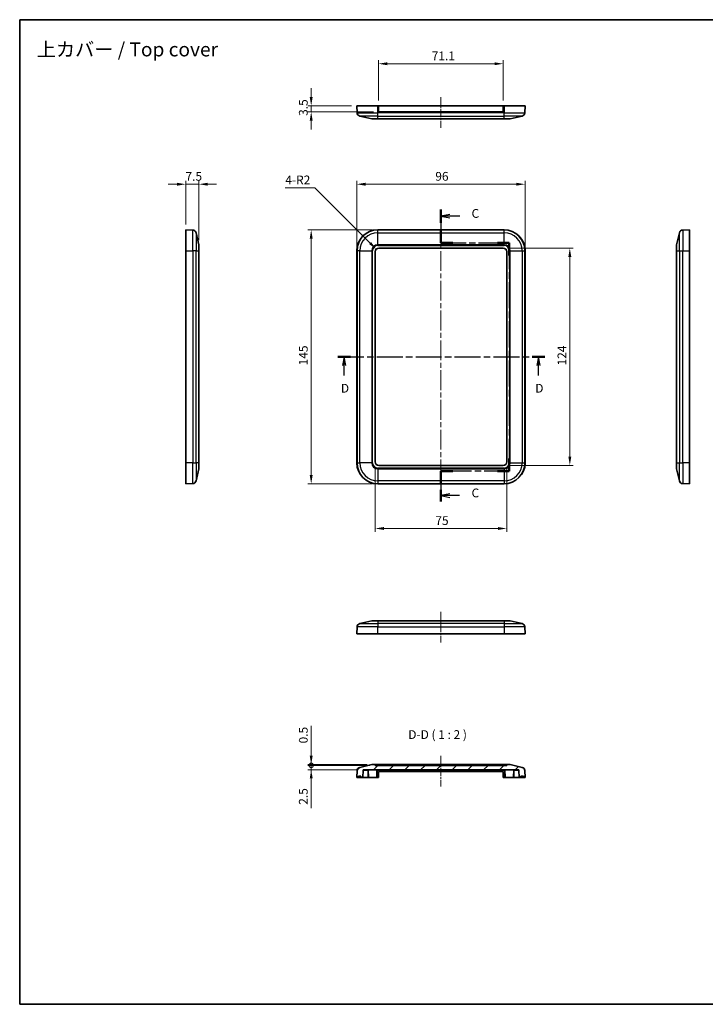
# Model space of a CAD drawing. Units: millimetres. Extents: x 0 to 5810, y 0 to 562.
# Drawn here: x 4010 to 4401, y 0 to 562 of the extents above; entities that cross this region are included whole.
import ezdxf

# ---------------------------------------------------------------- set-up
doc = ezdxf.new("R2010")
doc.units = ezdxf.units.MM
doc.header["$LTSCALE"] = 2
doc.linetypes.add('CHAIN', pattern=[0.3543, 0.2362, -0.0295, 0.0591, -0.0295])
doc.layers.get('Defpoints').update_dxf_attribs({"lineweight": 25})
for name, color, linetype, lineweight in [('Border (ISO)', 7, 'Continuous', 35), ('Dimension (ISO)', 7, 'Continuous', 18), ('Section Line (ISO)', 7, 'CHAIN', 25), ('Symbol (ISO)', 7, 'Continuous', 18), ('Visible (ISO)', 7, 'Continuous', 35), ('Visible Narrow (ISO)', 7, 'Continuous', 25)]:
    doc.layers.add(name, color=color, linetype=linetype, lineweight=lineweight)
doc.layers.add('Centerline (ISO)', color=7, linetype='Continuous', lineweight=18, true_color=0x80ffff)
doc.layers.add('Hatch (ISO)', color=1, linetype='Continuous', lineweight=18, true_color=0xff0000)
doc.styles.add('Note Text (TK)', font='txt')
doc.dimstyles.new('Default - Method 1b (TK)', dxfattribs={"dimscale": 2, "dimtxt": 2.5, "dimasz": 2.5, "dimexe": 1, "dimexo": 1.5, "dimgap": 1, "dimtad": 1, "dimtoh": 1, "dimrnd": 1e-08, "dimdsep": 46, "dimtxsty": 'Note Text (TK)', "dimcen": 0.09, "dimdle": 5, "dimclrd": 100, "dimclre": 100, "dimclrt": 7, "dimadec": 1, "dimazin": 1, "dimtfac": 1, "dimtmove": 0, "dimatfit": 3, "dimfxl": 0, "dimtolj": 1, "dimlwd": -1, "dimlwe": -1, "dimarcsym": 0})

# ---------------------------------------------------------------- blocks, each defined once
blk = doc.blocks.new('図面枠 tk図枠')
at = {"layer": 'Border (ISO)'}
for p, q in [((14.5, 289), (405.5, 289)), ((14.5, 289), (14.5, 8)), ((14.5, 8), (405.5, 8))]:
    blk.add_line(p, q, dxfattribs=at)
blk = doc.blocks.new('2dTransSection6')
at = {"layer": 'Section Line (ISO)', "linetype": 'CHAIN', "ltscale": 16.288572}
blk.add_line((134.62, 234.83), (134.62, 225.29), dxfattribs=at)
at = {"layer": 'Section Line (ISO)', "linetype": 'Continuous', "lineweight": 50}
for p, q in [((134.62, 234.83), (134.62, 231.06)), ((134.62, 229.06), (134.62, 225.29)), ((134.62, 225.29), (138, 225.29)), ((150.75, 225.29), (154.12, 225.29)), ((154.12, 225.29), (154.12, 221.7)), ((154.12, 163.78), (154.12, 160.18)), ((138, 160.18), (134.62, 160.18)), ((134.62, 160.18), (134.62, 156.85)), ((154.12, 160.18), (150.75, 160.18)), ((134.62, 154.85), (134.62, 151.52))]:
    blk.add_line(p, q, dxfattribs=at)
at = {"layer": 'Section Line (ISO)', "linetype": 'Continuous'}
for p, q in [((137.12, 233.45), (134.62, 232.95)), ((137.12, 232.95), (134.62, 232.95)), ((134.62, 232.95), (137.12, 232.45)), ((139.97, 232.95), (137.12, 232.95)), ((137.12, 153.68), (134.62, 153.18)), ((137.12, 153.18), (134.62, 153.18)), ((134.62, 153.18), (137.12, 152.68)), ((139.89, 153.18), (137.12, 153.18))]:
    blk.add_line(p, q, dxfattribs=at)
at = {"layer": 'Section Line (ISO)', "linetype": 'CHAIN', "ltscale": 15.170759}
for p, q in [((134.62, 225.29), (154.12, 225.29)), ((154.12, 160.18), (134.62, 160.18))]:
    blk.add_line(p, q, dxfattribs=at)
at = {"layer": 'Section Line (ISO)', "linetype": 'CHAIN', "ltscale": 15.784095}
blk.add_line((154.12, 225.29), (154.12, 160.18), dxfattribs=at)
at = {"layer": 'Section Line (ISO)', "linetype": 'CHAIN', "ltscale": 15.049776}
blk.add_line((134.62, 160.18), (134.62, 151.52), dxfattribs=at)
at = {"layer": 'Section Line (ISO)', "char_height": 2.5, "attachment_point": 7, "style": 'Note Text (TK)'}
for insert in [(143.35, 231.68), (143.35, 151.91)]:
    blk.add_mtext('C', dxfattribs=dict(at, insert=insert))
blk = doc.blocks.new('2dTransSection7')
at = {"layer": 'Section Line (ISO)', "linetype": 'CHAIN', "ltscale": 15.644174}
blk.add_line((105.25, 192.79), (164.22, 192.79), dxfattribs=at)
at = {"layer": 'Section Line (ISO)', "linetype": 'Continuous', "lineweight": 50}
for p, q in [((105.25, 192.79), (108.79, 192.79)), ((160.67, 192.79), (164.22, 192.79))]:
    blk.add_line(p, q, dxfattribs=at)
at = {"layer": 'Section Line (ISO)', "linetype": 'Continuous'}
for p, q in [((107.02, 192.79), (106.52, 190.29)), ((107.02, 190.29), (107.02, 192.79)), ((107.52, 190.29), (107.02, 192.79)), ((162.45, 192.79), (161.95, 190.29)), ((162.45, 190.29), (162.45, 192.79)), ((162.95, 190.29), (162.45, 192.79)), ((107.02, 187.49), (107.02, 190.29)), ((162.45, 187.49), (162.45, 190.29))]:
    blk.add_line(p, q, dxfattribs=at)
at = {"layer": 'Section Line (ISO)', "char_height": 2.5, "attachment_point": 7, "style": 'Note Text (TK)'}
for insert in [(106.08, 181.79), (161.5, 181.79)]:
    blk.add_mtext('D', dxfattribs=dict(at, insert=insert))
blk = doc.blocks.new('*D168')
at = {"layer": 'Defpoints', "color": 0, "transparency": 16777216}
for p in [(4298.24, 468.09), (4202.24, 430.09), (4298.24, 430.09)]:
    blk.add_point(p, dxfattribs=at)
at = {"layer": 'Dimension (ISO)', "color": 100, "transparency": 16777216}
for p, q in [((4202.24, 433.09), (4202.24, 470.09)), ((4207.24, 468.09), (4293.24, 468.09)), ((4298.24, 433.09), (4298.24, 470.09))]:
    blk.add_line(p, q, dxfattribs=at)
for points in [[(4207.24, 468.92), (4207.24, 467.25), (4202.24, 468.09)], [(4293.24, 468.92), (4293.24, 467.25), (4298.24, 468.09)]]:
    blk.add_solid(points, dxfattribs=at)
at = {"layer": 'Dimension (ISO)', "color": 7, "transparency": 16777216, "insert": (4247.01, 472.59), "char_height": 5, "attachment_point": 4, "style": 'Note Text (TK)'}
blk.add_mtext('\\A1;96', dxfattribs=at)
blk = doc.blocks.new('*D169')
at = {"layer": 'Defpoints', "color": 0, "transparency": 16777216}
for p in [(4214.24, 442.09), (4176.24, 297.09), (4214.24, 297.09)]:
    blk.add_point(p, dxfattribs=at)
at = {"layer": 'Dimension (ISO)', "color": 100, "transparency": 16777216}
for p, q in [((4211.24, 442.09), (4174.24, 442.09)), ((4176.24, 437.09), (4176.24, 302.09)), ((4211.24, 297.09), (4174.24, 297.09))]:
    blk.add_line(p, q, dxfattribs=at)
for points in [[(4175.41, 437.09), (4177.08, 437.09), (4176.24, 442.09)], [(4175.41, 302.09), (4177.08, 302.09), (4176.24, 297.09)]]:
    blk.add_solid(points, dxfattribs=at)
at = {"layer": 'Dimension (ISO)', "color": 7, "transparency": 16777216, "insert": (4171.74, 364.7), "char_height": 5, "attachment_point": 4, "rotation": 90, "style": 'Note Text (TK)'}
blk.add_mtext('\\A1;145', dxfattribs=at)
blk = doc.blocks.new('*D170')
at = {"layer": 'Defpoints', "color": 0, "transparency": 16777216}
for p in [(4202.24, 512.85), (4176.24, 509.35), (4214.69, 509.35)]:
    blk.add_point(p, dxfattribs=at)
at = {"layer": 'Dimension (ISO)', "color": 100, "transparency": 16777216}
for p, q in [((4176.24, 517.85), (4176.24, 522.85)), ((4199.24, 512.85), (4174.24, 512.85)), ((4176.24, 512.85), (4176.24, 509.35)), ((4211.69, 509.35), (4174.24, 509.35)), ((4176.24, 504.35), (4176.24, 499.35))]:
    blk.add_line(p, q, dxfattribs=at)
for points in [[(4175.41, 517.85), (4177.08, 517.85), (4176.24, 512.85)], [(4175.41, 504.35), (4177.08, 504.35), (4176.24, 509.35)]]:
    blk.add_solid(points, dxfattribs=at)
at = {"layer": 'Dimension (ISO)', "color": 7, "transparency": 16777216, "insert": (4171.74, 507.1), "char_height": 5, "attachment_point": 4, "rotation": 90, "style": 'Note Text (TK)'}
blk.add_mtext('\\A1;3.5', dxfattribs=at)
blk = doc.blocks.new('*D171')
at = {"layer": 'Defpoints', "color": 0, "transparency": 16777216}
for p in [(4285.79, 536.85), (4214.69, 512.85), (4285.79, 512.85)]:
    blk.add_point(p, dxfattribs=at)
at = {"layer": 'Dimension (ISO)', "color": 100, "transparency": 16777216}
for p, q in [((4214.69, 515.85), (4214.69, 538.85)), ((4219.69, 536.85), (4280.79, 536.85)), ((4285.79, 515.85), (4285.79, 538.85))]:
    blk.add_line(p, q, dxfattribs=at)
for points in [[(4219.69, 537.69), (4219.69, 536.02), (4214.69, 536.85)], [(4280.79, 537.69), (4280.79, 536.02), (4285.79, 536.85)]]:
    blk.add_solid(points, dxfattribs=at)
at = {"layer": 'Dimension (ISO)', "color": 7, "transparency": 16777216, "insert": (4244.97, 541.35), "char_height": 5, "attachment_point": 4, "style": 'Note Text (TK)'}
blk.add_mtext('\\A1;71.1', dxfattribs=at)
blk = doc.blocks.new('*D172')
at = {"layer": 'Defpoints', "color": 0, "transparency": 16777216}
for p in [(4112.23, 468.09), (4104.73, 442.09), (4112.23, 433.1)]:
    blk.add_point(p, dxfattribs=at)
at = {"layer": 'Dimension (ISO)', "color": 100, "transparency": 16777216}
for p, q in [((4099.73, 468.09), (4094.73, 468.09)), ((4104.73, 445.09), (4104.73, 470.09)), ((4104.73, 468.09), (4112.23, 468.09)), ((4112.23, 436.1), (4112.23, 470.09)), ((4117.23, 468.09), (4122.23, 468.09))]:
    blk.add_line(p, q, dxfattribs=at)
for points in [[(4099.73, 468.92), (4099.73, 467.25), (4104.73, 468.09)], [(4117.23, 468.92), (4117.23, 467.25), (4112.23, 468.09)]]:
    blk.add_solid(points, dxfattribs=at)
at = {"layer": 'Dimension (ISO)', "color": 7, "transparency": 16777216, "insert": (4104.54, 472.59), "char_height": 5, "attachment_point": 4, "style": 'Note Text (TK)'}
blk.add_mtext('\\A1;7.5', dxfattribs=at)
blk = doc.blocks.new('*D173')
at = {"layer": 'Defpoints', "color": 0, "transparency": 16777216}
for p in [(4213.33, 431), (4214.74, 429.59)]:
    blk.add_point(p, dxfattribs=at)
at = {"layer": 'Dimension (ISO)', "color": 100, "transparency": 16777216}
for p, q in [((4161.47, 466.03), (4178.3, 466.03)), ((4178.3, 466.03), (4209.79, 434.54))]:
    blk.add_line(p, q, dxfattribs=at)
blk.add_solid([(4210.38, 435.13), (4209.2, 433.95), (4213.33, 431)], dxfattribs=at)
at = {"layer": 'Dimension (ISO)', "color": 7, "transparency": 16777216, "insert": (4161.47, 470.53), "char_height": 5, "attachment_point": 4, "style": 'Note Text (TK)'}
blk.add_mtext('\\A1;\\fＭＳ Ｐゴシック|b0|i0;\\H5.0000;4-R2', dxfattribs=at)
blk = doc.blocks.new('*D174')
at = {"layer": 'Defpoints', "color": 0, "transparency": 16777216}
for p in [(4285.74, 431.59), (4285.74, 307.59), (4323.74, 307.59)]:
    blk.add_point(p, dxfattribs=at)
at = {"layer": 'Dimension (ISO)', "color": 100, "transparency": 16777216}
for p, q in [((4288.74, 431.59), (4325.74, 431.59)), ((4323.74, 426.59), (4323.74, 312.59)), ((4288.74, 307.59), (4325.74, 307.59))]:
    blk.add_line(p, q, dxfattribs=at)
for points in [[(4322.91, 426.59), (4324.58, 426.59), (4323.74, 431.59)], [(4322.91, 312.59), (4324.58, 312.59), (4323.74, 307.59)]]:
    blk.add_solid(points, dxfattribs=at)
at = {"layer": 'Dimension (ISO)', "color": 7, "transparency": 16777216, "insert": (4319.24, 364.63), "char_height": 5, "attachment_point": 4, "rotation": 90, "style": 'Note Text (TK)'}
blk.add_mtext('\\A1;124', dxfattribs=at)
blk = doc.blocks.new('*D175')
at = {"layer": 'Defpoints', "color": 0, "transparency": 16777216}
for p in [(4212.74, 309.59), (4287.74, 309.59), (4287.74, 271.59)]:
    blk.add_point(p, dxfattribs=at)
at = {"layer": 'Dimension (ISO)', "color": 100, "transparency": 16777216}
for p, q in [((4212.74, 306.59), (4212.74, 269.59)), ((4287.74, 306.59), (4287.74, 269.59)), ((4217.74, 271.59), (4282.74, 271.59))]:
    blk.add_line(p, q, dxfattribs=at)
for points in [[(4217.74, 272.42), (4217.74, 270.75), (4212.74, 271.59)], [(4282.74, 272.42), (4282.74, 270.75), (4287.74, 271.59)]]:
    blk.add_solid(points, dxfattribs=at)
at = {"layer": 'Dimension (ISO)', "color": 7, "transparency": 16777216, "insert": (4247.03, 276.09), "char_height": 5, "attachment_point": 4, "style": 'Note Text (TK)'}
blk.add_mtext('\\A1;75', dxfattribs=at)
blk = doc.blocks.new('_DotSmall')
at = {"color": 0, "linetype": 'ByBlock', "const_width": 0.5}
blk.add_lwpolyline([(-0.0625, 0, 1), (0.0625, 0, 1)], format="xyb", close=True, dxfattribs=at)
blk = doc.blocks.new('*D176')
at = {"layer": 'Defpoints', "color": 0, "transparency": 16777216}
for p in [(4212.74, 136.4), (4176.24, 133.9), (4206.09, 133.9)]:
    blk.add_point(p, dxfattribs=at)
at = {"layer": 'Dimension (ISO)', "color": 100, "transparency": 16777216}
for p, q in [((4176.24, 136.4), (4176.24, 141.4)), ((4209.74, 136.4), (4174.24, 136.4)), ((4176.24, 136.4), (4176.24, 133.9)), ((4203.09, 133.9), (4174.24, 133.9)), ((4176.24, 128.9), (4176.24, 111.89))]:
    blk.add_line(p, q, dxfattribs=at)
blk.add_solid([(4175.41, 128.9), (4177.08, 128.9), (4176.24, 133.9)], dxfattribs=at)
at = {"layer": 'Dimension (ISO)', "color": 100, "transparency": 16777216, "xscale": 5, "yscale": 5, "zscale": 5, "rotation": 270}
blk.add_blockref('_DotSmall', (4176.24, 136.4), dxfattribs=at)
at = {"layer": 'Dimension (ISO)', "color": 7, "transparency": 16777216, "insert": (4171.74, 113.89), "char_height": 5, "attachment_point": 4, "rotation": 90, "style": 'Note Text (TK)'}
blk.add_mtext('\\A1;2.5', dxfattribs=at)
blk = doc.blocks.new('*D177')
at = {"layer": 'Defpoints', "color": 0, "transparency": 16777216}
for p in [(4176.24, 136.4), (4211.24, 136.9), (4212.74, 136.4)]:
    blk.add_point(p, dxfattribs=at)
at = {"layer": 'Dimension (ISO)', "color": 100, "transparency": 16777216}
for p, q in [((4176.24, 141.9), (4176.24, 159.03)), ((4208.24, 136.9), (4174.24, 136.9)), ((4209.74, 136.4), (4174.24, 136.4)), ((4176.24, 136.4), (4176.24, 136.9)), ((4176.24, 136.4), (4176.24, 126.4))]:
    blk.add_line(p, q, dxfattribs=at)
blk.add_solid([(4175.41, 141.9), (4177.08, 141.9), (4176.24, 136.9)], dxfattribs=at)
at = {"layer": 'Dimension (ISO)', "color": 100, "transparency": 16777216, "xscale": 5, "yscale": 5, "zscale": 5, "rotation": 90}
blk.add_blockref('_DotSmall', (4176.24, 136.4), dxfattribs=at)
at = {"layer": 'Dimension (ISO)', "color": 7, "transparency": 16777216, "insert": (4171.74, 148.9), "char_height": 5, "attachment_point": 4, "rotation": 90, "style": 'Note Text (TK)'}
blk.add_mtext('\\A1;0.5', dxfattribs=at)

msp = doc.modelspace()

# ---------------------------------------------------------------- hatches: boundary and pattern name
at = {"layer": 'Hatch (ISO)'}
h = msp.add_hatch(dxfattribs=at)
h.set_pattern_fill('ANSI31', color=256, scale=50.8, style=0)
h.set_pattern_definition([(45, (3981, -16), (-4.49013, 4.49013), [])])
edge = h.paths.add_edge_path()
edge.add_line((4295.8439, 129.4013), (4295.8439, 130.3013))
edge.add_line((4295.8439, 130.3013), (4297.2439, 130.3013))
edge.add_line((4297.2439, 130.3013), (4297.2439, 129.4013))
edge.add_line((4297.2439, 129.4013), (4298.2439, 129.4013))
edge.add_line((4298.2439, 129.4013), (4298.1053, 133.3723))
edge.add_ellipse((4296.1065, 133.3025), major_axis=(1.9988, 0.0698), ratio=1, start_angle=0, end_angle=74.871292)
edge.add_line((4296.5608, 135.2503), (4289.7062, 136.849))
edge.add_ellipse((4289.2519, 134.9013), major_axis=(0.4543, 1.9477), ratio=1, start_angle=0, end_angle=13.128708)
edge.add_line((4289.2519, 136.9013), (4287.7439, 136.9013))
edge.add_line((4287.7439, 136.9013), (4287.7439, 136.4013))
edge.add_line((4287.7439, 136.4013), (4212.7439, 136.4013))
edge.add_line((4212.7439, 136.4013), (4212.7439, 136.9013))
edge.add_line((4212.7439, 136.9013), (4211.236, 136.9013))
edge.add_ellipse((4211.236, 134.9013), major_axis=(0, 2), ratio=1, start_angle=0, end_angle=13.128708)
edge.add_line((4210.7817, 136.849), (4203.9271, 135.2503))
edge.add_ellipse((4204.3814, 133.3025), major_axis=(-0.4543, 1.9477), ratio=1, start_angle=0, end_angle=74.871292)
edge.add_line((4202.3826, 133.3723), (4202.2439, 129.4013))
edge.add_line((4202.2439, 129.4013), (4203.2439, 129.4013))
edge.add_line((4203.2439, 129.4013), (4203.2439, 130.3013))
edge.add_line((4203.2439, 130.3013), (4204.6439, 130.3013))
edge.add_line((4204.6439, 130.3013), (4204.6439, 129.4013))
edge.add_line((4204.6439, 129.4013), (4205.6439, 129.4013))
edge.add_line((4205.6439, 129.4013), (4205.791, 133.6117))
edge.add_ellipse((4206.0908, 133.6013), major_axis=(-0.2998, 0.0105), ratio=1, start_angle=272, end_angle=360, ccw=False)
edge.add_line((4206.0908, 133.9013), (4294.3971, 133.9013))
edge.add_ellipse((4294.3971, 133.6013), major_axis=(0, 0.3), ratio=1, start_angle=272, end_angle=360, ccw=False)
edge.add_line((4294.6969, 133.6117), (4294.8439, 129.4013))
edge.add_line((4294.8439, 129.4013), (4295.8439, 129.4013))

# ---------------------------------------------------------------- linework, layer by layer
at = {"layer": 'Centerline (ISO)', "linetype": 'CHAIN', "ltscale": 9.722965}
for p, q in [((4250.2439, 517.8544), (4250.2439, 500.3544)), ((4250.2439, 223.9525), (4250.2439, 206.4525)), ((4250.2439, 141.9013), (4250.2439, 124.4013))]:
    msp.add_line(p, q, dxfattribs=at)
at = {"layer": 'Centerline (ISO)', "linetype": 'CHAIN', "ltscale": 23.990969}
msp.add_line((4250.2439, 446.9653), (4250.2439, 292.0875), dxfattribs=at)
at = {"layer": 'Visible (ISO)'}
for p, q in [((4202.2439, 512.8544), (4202.3826, 508.8833)), ((4202.2439, 512.8544), (4214.2439, 512.8544)), ((4214.2439, 512.8544), (4214.6939, 512.8544)), ((4214.6939, 512.8544), (4285.7939, 512.8544)), ((4214.6939, 509.3544), (4214.6939, 512.8544)), ((4285.7939, 512.8544), (4285.7939, 509.3544)), ((4285.7939, 512.8544), (4286.2439, 512.8544)), ((4286.2439, 512.8544), (4298.2439, 512.8544)), ((4298.1053, 508.8833), (4298.2439, 512.8544)), ((4203.9271, 507.0054), (4210.7817, 505.4067)), ((4285.7939, 509.3544), (4214.6939, 509.3544)), ((4289.7062, 505.4067), (4296.5608, 507.0054)), ((4214.2439, 505.3544), (4211.236, 505.3544)), ((4214.2439, 505.3544), (4286.2439, 505.3544)), ((4289.2519, 505.3544), (4286.2439, 505.3544)), ((4108.7051, 441.9489), (4104.7341, 442.0875)), ((4104.7341, 430.0875), (4104.7341, 442.0875)), ((4112.1818, 433.5497), (4110.583, 440.4043)), ((4214.2439, 442.0875), (4214.6939, 442.0875)), ((4214.6939, 441.9653), (4214.6939, 442.0875)), ((4285.7939, 441.9653), (4214.6939, 441.9653)), ((4285.7939, 442.0875), (4286.2439, 442.0875)), ((4285.7939, 442.0875), (4285.7939, 441.9653)), ((4384.6315, 433.5497), (4386.2302, 440.4043)), ((4392.0792, 442.0875), (4388.1081, 441.9489)), ((4392.0792, 442.0875), (4392.0792, 430.0875)), ((4112.2341, 433.0955), (4112.2341, 430.0875)), ((4384.5792, 430.0875), (4384.5792, 433.0955)), ((4104.7341, 309.0875), (4104.7341, 430.0875)), ((4112.2341, 309.0875), (4112.2341, 430.0875)), ((4202.2439, 309.0875), (4202.2439, 430.0875)), ((4212.7439, 309.5875), (4212.7439, 429.5875)), ((4214.7439, 431.5875), (4285.7439, 431.5875)), ((4287.7439, 429.5875), (4287.7439, 309.5875)), ((4298.2439, 430.0875), (4298.2439, 309.0875)), ((4384.5792, 430.0875), (4384.5792, 309.0875)), ((4392.0792, 430.0875), (4392.0792, 309.0875)), ((4104.7341, 297.0875), (4104.7341, 309.0875)), ((4112.1818, 305.6253), (4110.583, 298.7707)), ((4112.2341, 309.0875), (4112.2341, 306.0796)), ((4285.7439, 307.5875), (4214.7439, 307.5875)), ((4384.5792, 306.0796), (4384.5792, 309.0875)), ((4384.6315, 305.6253), (4386.2302, 298.7707)), ((4392.0792, 309.0875), (4392.0792, 297.0875)), ((4104.7341, 297.0875), (4108.7051, 297.2262)), ((4286.2439, 297.0875), (4214.2439, 297.0875)), ((4388.1081, 297.2262), (4392.0792, 297.0875)), ((4202.3826, 215.4235), (4202.2439, 211.4525)), ((4210.7817, 218.9002), (4203.9271, 217.3015)), ((4211.236, 218.9525), (4214.2439, 218.9525)), ((4286.2439, 218.9525), (4214.2439, 218.9525)), ((4286.2439, 218.9525), (4289.2519, 218.9525)), ((4289.7062, 218.9002), (4296.5608, 217.3015)), ((4298.2439, 211.4525), (4298.1053, 215.4235)), ((4214.2439, 211.4525), (4202.2439, 211.4525)), ((4286.2439, 211.4525), (4214.2439, 211.4525)), ((4298.2439, 211.4525), (4286.2439, 211.4525)), ((4210.7817, 136.849), (4203.9271, 135.2503)), ((4212.7439, 136.9013), (4211.236, 136.9013)), ((4212.7439, 136.4013), (4212.7439, 136.9013)), ((4212.7439, 136.9013), (4214.7439, 136.9013)), ((4287.7439, 136.4013), (4212.7439, 136.4013)), ((4214.7439, 136.9013), (4285.7439, 136.9013)), ((4285.7439, 136.9013), (4287.7439, 136.9013)), ((4289.2519, 136.9013), (4287.7439, 136.9013)), ((4287.7439, 136.9013), (4287.7439, 136.4013)), ((4296.5608, 135.2503), (4289.7062, 136.849)), ((4202.3826, 133.3723), (4202.2439, 129.4013)), ((4202.2439, 129.4013), (4203.2439, 129.4013)), ((4203.2439, 129.4013), (4203.2439, 130.3013)), ((4203.2439, 130.3013), (4204.6439, 130.3013)), ((4203.3439, 129.4013), (4203.2439, 129.4013)), ((4204.5439, 129.4013), (4203.3439, 129.4013)), ((4204.6439, 129.4013), (4204.5439, 129.4013)), ((4204.6439, 130.3013), (4204.6439, 129.4013)), ((4204.6439, 129.4013), (4205.6439, 129.4013)), ((4205.6439, 129.4013), (4205.791, 133.6117)), ((4205.6439, 129.4013), (4208.8439, 129.4013)), ((4206.0908, 133.9013), (4294.3971, 133.9013)), ((4208.7439, 129.5013), (4208.6671, 133.9013)), ((4208.8422, 129.5013), (4208.7439, 129.5013)), ((4208.8439, 129.4013), (4208.7654, 133.9013)), ((4213.6439, 129.4013), (4208.8439, 129.4013)), ((4213.6439, 129.4013), (4213.7225, 133.9013)), ((4214.6939, 129.4013), (4213.6439, 129.4013)), ((4213.7439, 129.5013), (4213.6457, 129.5013)), ((4213.7439, 129.5013), (4213.8207, 133.9013)), ((4214.6939, 132.9013), (4285.7939, 132.9013)), ((4214.6939, 129.4013), (4214.6939, 132.9013)), ((4285.7939, 132.9013), (4285.7939, 129.4013)), ((4286.8439, 129.4013), (4285.7939, 129.4013)), ((4286.7439, 129.5013), (4286.6671, 133.9013)), ((4286.8422, 129.5013), (4286.7439, 129.5013)), ((4286.8439, 129.4013), (4286.7654, 133.9013)), ((4291.6439, 129.4013), (4286.8439, 129.4013)), ((4291.6439, 129.4013), (4291.7225, 133.9013)), ((4291.6439, 129.4013), (4294.8439, 129.4013)), ((4291.7439, 129.5013), (4291.6457, 129.5013)), ((4291.7439, 129.5013), (4291.8207, 133.9013)), ((4294.6969, 133.6117), (4294.8439, 129.4013)), ((4294.8439, 129.4013), (4295.8439, 129.4013)), ((4295.8439, 129.4013), (4295.8439, 130.3013)), ((4295.8439, 130.3013), (4297.2439, 130.3013)), ((4295.9439, 129.4013), (4295.8439, 129.4013)), ((4297.1439, 129.4013), (4295.9439, 129.4013)), ((4297.2439, 129.4013), (4297.1439, 129.4013)), ((4297.2439, 130.3013), (4297.2439, 129.4013)), ((4297.2439, 129.4013), (4298.2439, 129.4013)), ((4298.2439, 129.4013), (4298.1053, 133.3723))]:
    msp.add_line(p, q, dxfattribs=at)
for centre, radius, start, end in [((4204.3814, 508.9531), 2, 182, 256.871292), ((4296.1065, 508.9531), 2, 283.128708, 358), ((4211.236, 507.3544), 2, 256.871292, 270), ((4289.2519, 507.3544), 2, 270, 283.128708), ((4108.6353, 439.9501), 2, 13.128708, 88), ((4214.2439, 430.0875), 12, 90, 180), ((4286.2439, 430.0875), 12, 0, 90), ((4388.1779, 439.9501), 2, 92, 166.871292), ((4110.2341, 433.0955), 2, 0, 13.128708), ((4386.5792, 433.0955), 2, 166.871292, 180), ((4214.7439, 429.5875), 2, 90, 180), ((4285.7439, 429.5875), 2, 0, 90), ((4214.7439, 309.5875), 2, 180, 270), ((4285.7439, 309.5875), 2, 270, 0), ((4110.2341, 306.0796), 2, 346.871292, 0), ((4214.2439, 309.0875), 12, 180, 270), ((4286.2439, 309.0875), 12, 270, 0), ((4386.5792, 306.0796), 2, 180, 193.128708), ((4108.6353, 299.225), 2, 272, 346.871292), ((4388.1779, 299.225), 2, 193.128708, 268), ((4204.3814, 215.3537), 2, 103.128708, 178), ((4211.236, 216.9525), 2, 90, 103.128708), ((4289.2519, 216.9525), 2, 76.871292, 90), ((4296.1065, 215.3537), 2, 2, 76.871292), ((4204.3814, 133.3025), 2, 103.128708, 178), ((4211.236, 134.9013), 2, 90, 103.128708), ((4289.2519, 134.9013), 2, 76.871292, 90), ((4296.1065, 133.3025), 2, 2, 76.871292), ((4206.0908, 133.6013), 0.3, 90, 178), ((4294.3971, 133.6013), 0.3, 2, 90)]:
    msp.add_arc(centre, radius, start, end, dxfattribs=at)
at = {"layer": 'Visible Narrow (ISO)'}
for p, q in [((4214.2439, 508.8833), (4214.2439, 512.8544)), ((4286.2439, 512.8544), (4286.2439, 508.8833)), ((4202.3826, 508.8833), (4214.2439, 508.8833)), ((4214.2439, 507.0054), (4203.9271, 507.0054)), ((4286.2439, 508.8833), (4214.2439, 508.8833)), ((4214.2439, 507.0054), (4214.2439, 508.8833)), ((4214.2439, 505.4067), (4214.2439, 507.0054)), ((4214.2439, 507.0054), (4286.2439, 507.0054)), ((4286.2439, 508.8833), (4298.1053, 508.8833)), ((4286.2439, 507.0054), (4286.2439, 508.8833)), ((4286.2439, 505.4067), (4286.2439, 507.0054)), ((4296.5608, 507.0054), (4286.2439, 507.0054)), ((4210.7817, 505.4067), (4214.2439, 505.4067)), ((4214.2439, 505.4067), (4214.2439, 505.3544)), ((4286.2439, 505.4067), (4214.2439, 505.4067)), ((4286.2439, 505.4067), (4286.2439, 505.3544)), ((4286.2439, 505.4067), (4289.7062, 505.4067)), ((4108.7051, 430.0875), (4108.7051, 441.9489)), ((4110.583, 440.4043), (4110.583, 430.0875)), ((4214.2439, 441.9489), (4214.2439, 442.0875)), ((4286.2439, 441.9489), (4214.2439, 441.9489)), ((4214.2439, 440.4043), (4214.2439, 441.9489)), ((4214.2439, 440.4043), (4286.2439, 440.4043)), ((4214.2439, 433.5497), (4214.2439, 440.4043)), ((4286.2439, 442.0875), (4286.2439, 441.9489)), ((4286.2439, 440.4043), (4286.2439, 441.9489)), ((4286.2439, 433.5497), (4286.2439, 440.4043)), ((4386.2302, 430.0875), (4386.2302, 440.4043)), ((4388.1081, 441.9489), (4388.1081, 430.0875)), ((4112.1818, 430.0875), (4112.1818, 433.5497)), ((4214.2439, 433.5497), (4214.2439, 433.0955)), ((4286.2439, 433.5497), (4214.2439, 433.5497)), ((4214.2439, 433.0955), (4286.2439, 433.0955)), ((4286.2439, 433.5497), (4286.2439, 433.0955)), ((4384.6315, 433.5497), (4384.6315, 430.0875)), ((4104.7341, 430.0875), (4108.7051, 430.0875)), ((4110.583, 430.0875), (4108.7051, 430.0875)), ((4108.7051, 430.0875), (4108.7051, 309.0875)), ((4110.583, 309.0875), (4110.583, 430.0875)), ((4110.583, 430.0875), (4112.1818, 430.0875)), ((4112.1818, 430.0875), (4112.1818, 309.0875)), ((4112.2341, 430.0875), (4112.1818, 430.0875)), ((4202.2439, 430.0875), (4202.3826, 430.0875)), ((4203.9271, 430.0875), (4202.3826, 430.0875)), ((4202.3826, 430.0875), (4202.3826, 309.0875)), ((4203.9271, 309.0875), (4203.9271, 430.0875)), ((4203.9271, 430.0875), (4210.7817, 430.0875)), ((4210.7817, 430.0875), (4210.7817, 309.0875)), ((4211.236, 430.0875), (4210.7817, 430.0875)), ((4211.236, 309.0875), (4211.236, 430.0875)), ((4289.7062, 430.0875), (4289.2519, 430.0875)), ((4289.2519, 430.0875), (4289.2519, 309.0875)), ((4289.7062, 309.0875), (4289.7062, 430.0875)), ((4289.7062, 430.0875), (4296.5608, 430.0875)), ((4296.5608, 430.0875), (4296.5608, 309.0875)), ((4296.5608, 430.0875), (4298.1053, 430.0875)), ((4298.1053, 430.0875), (4298.2439, 430.0875)), ((4298.1053, 309.0875), (4298.1053, 430.0875)), ((4384.6315, 430.0875), (4384.5792, 430.0875)), ((4384.6315, 309.0875), (4384.6315, 430.0875)), ((4384.6315, 430.0875), (4386.2302, 430.0875)), ((4386.2302, 430.0875), (4386.2302, 309.0875)), ((4386.2302, 430.0875), (4388.1081, 430.0875)), ((4388.1081, 430.0875), (4392.0792, 430.0875)), ((4388.1081, 309.0875), (4388.1081, 430.0875)), ((4108.7051, 309.0875), (4104.7341, 309.0875)), ((4108.7051, 309.0875), (4110.583, 309.0875)), ((4108.7051, 297.2262), (4108.7051, 309.0875)), ((4110.583, 309.0875), (4110.583, 298.7707)), ((4112.1818, 309.0875), (4110.583, 309.0875)), ((4112.1818, 309.0875), (4112.2341, 309.0875)), ((4112.1818, 305.6253), (4112.1818, 309.0875)), ((4202.3826, 309.0875), (4202.2439, 309.0875)), ((4202.3826, 309.0875), (4203.9271, 309.0875)), ((4210.7817, 309.0875), (4203.9271, 309.0875)), ((4210.7817, 309.0875), (4211.236, 309.0875)), ((4286.2439, 306.0796), (4214.2439, 306.0796)), ((4214.2439, 305.6253), (4214.2439, 306.0796)), ((4214.2439, 305.6253), (4286.2439, 305.6253)), ((4214.2439, 305.6253), (4214.2439, 298.7707)), ((4286.2439, 305.6253), (4286.2439, 306.0796)), ((4286.2439, 305.6253), (4286.2439, 298.7707)), ((4289.7062, 309.0875), (4289.2519, 309.0875)), ((4289.7062, 309.0875), (4296.5608, 309.0875)), ((4296.5608, 309.0875), (4298.1053, 309.0875)), ((4298.2439, 309.0875), (4298.1053, 309.0875)), ((4384.6315, 309.0875), (4384.5792, 309.0875)), ((4384.6315, 309.0875), (4384.6315, 305.6253)), ((4384.6315, 309.0875), (4386.2302, 309.0875)), ((4386.2302, 309.0875), (4388.1081, 309.0875)), ((4386.2302, 298.7707), (4386.2302, 309.0875)), ((4392.0792, 309.0875), (4388.1081, 309.0875)), ((4388.1081, 309.0875), (4388.1081, 297.2262)), ((4286.2439, 298.7707), (4214.2439, 298.7707)), ((4214.2439, 298.7707), (4214.2439, 297.2262)), ((4286.2439, 298.7707), (4286.2439, 297.2262)), ((4214.2439, 297.0875), (4214.2439, 297.2262)), ((4214.2439, 297.2262), (4286.2439, 297.2262)), ((4286.2439, 297.2262), (4286.2439, 297.0875)), ((4214.2439, 215.4235), (4202.3826, 215.4235)), ((4203.9271, 217.3015), (4214.2439, 217.3015)), ((4214.2439, 218.9002), (4210.7817, 218.9002)), ((4214.2439, 218.9002), (4214.2439, 218.9525)), ((4214.2439, 218.9002), (4214.2439, 217.3015)), ((4214.2439, 218.9002), (4286.2439, 218.9002)), ((4286.2439, 217.3015), (4214.2439, 217.3015)), ((4214.2439, 217.3015), (4214.2439, 215.4235)), ((4214.2439, 211.4525), (4214.2439, 215.4235)), ((4214.2439, 215.4235), (4286.2439, 215.4235)), ((4286.2439, 218.9002), (4286.2439, 218.9525)), ((4286.2439, 218.9002), (4286.2439, 217.3015)), ((4289.7062, 218.9002), (4286.2439, 218.9002)), ((4286.2439, 217.3015), (4286.2439, 215.4235)), ((4286.2439, 217.3015), (4296.5608, 217.3015)), ((4286.2439, 215.4235), (4286.2439, 211.4525)), ((4298.1053, 215.4235), (4286.2439, 215.4235)), ((4214.7439, 136.9013), (4214.7439, 136.4013)), ((4285.7439, 136.9013), (4285.7439, 136.4013)), ((4203.3439, 129.4013), (4203.3439, 130.3013)), ((4204.5439, 129.4013), (4204.5439, 130.3013)), ((4205.791, 133.6117), (4208.6722, 133.6117)), ((4213.8157, 133.6117), (4286.6722, 133.6117)), ((4291.8157, 133.6117), (4294.6969, 133.6117)), ((4295.9439, 129.4013), (4295.9439, 130.3013)), ((4297.1439, 129.4013), (4297.1439, 130.3013))]:
    msp.add_line(p, q, dxfattribs=at)
for centre, radius, start, end in [((4214.2439, 430.0875), 11.8613, 90, 180), ((4214.2439, 430.0875), 10.3168, 90, 180), ((4286.2439, 430.0875), 11.8613, 0, 90), ((4286.2439, 430.0875), 10.3168, 0, 90), ((4214.2439, 430.0875), 3.4622, 90, 180), ((4214.2439, 430.0875), 3.0079, 90, 180), ((4286.2439, 430.0875), 3.4622, 0, 90), ((4286.2439, 430.0875), 3.0079, 0, 90), ((4214.2439, 309.0875), 11.8613, 180, 270), ((4214.2439, 309.0875), 10.3168, 180, 270), ((4214.2439, 309.0875), 3.4622, 180, 270), ((4214.2439, 309.0875), 3.0079, 180, 270), ((4286.2439, 309.0875), 3.0079, 270, 0), ((4286.2439, 309.0875), 3.4622, 270, 0), ((4286.2439, 309.0875), 11.8613, 270, 0), ((4286.2439, 309.0875), 10.3168, 270, 0)]:
    msp.add_arc(centre, radius, start, end, dxfattribs=at)

# ---------------------------------------------------------------- block references
at = {"xscale": 2, "yscale": 2, "zscale": 2}
msp.add_blockref('図面枠 tk図枠', (3981, -16), dxfattribs=at)
at = {"layer": 'Section Line (ISO)', "xscale": 2, "yscale": 2, "zscale": 2}
for name in ['2dTransSection6', '2dTransSection7']:
    msp.add_blockref(name, (3981, -16), dxfattribs=at)

# ---------------------------------------------------------------- texts
at = {"layer": 'Symbol (ISO)', "color": 7, "insert": (4019.7731, 545.0451), "char_height": 8, "width": 109.286547, "attachment_point": 4, "line_spacing_factor": 1.5, "style": 'Note Text (TK)'}
msp.add_mtext('{\\fＭＳ Ｐゴシック|b0|i0;\\H8.0000;上カバー / Top cover}', dxfattribs=at)
at = {"layer": 'Symbol (ISO)', "color": 7, "insert": (4231.5774, 149.9013), "char_height": 5, "attachment_point": 7, "style": 'Note Text (TK)'}
msp.add_mtext('D-D ( 1 : 2 )', dxfattribs=at)

# ---------------------------------------------------------------- dimensions: what is measured, and where the dimension line sits
at = {"layer": 'Dimension (ISO)', "color": 100, "true_color": 0x00ff3f}
for base, p1, p2, picture, middle in [((4285.7939, 536.8544), (4214.6939, 512.8544), (4285.7939, 512.8544), '*D171', (4250.2439, 536.8544)), ((4298.2439, 468.0875), (4202.2439, 430.0875), (4298.2439, 430.0875), '*D168', (4250.2439, 468.0875)), ((4287.7439, 271.5875), (4212.7439, 309.5875), (4287.7439, 309.5875), '*D175', (4250.2439, 271.5875))]:
    dim = msp.add_linear_dim(base=base, p1=p1, p2=p2, dimstyle='Default - Method 1b (TK)', override={"dimgap": 1, "dimtoh": 0, "dimdec": 2, "dimtol": 0, "dimlim": 0, "dimtp": 0, "dimtm": 0, "dimtdec": 2, "dimtofl": 0, "dimatfit": 1}, dxfattribs=at)
    dim.commit()
    dim.dimension.update_dxf_attribs({"geometry": picture, "text_midpoint": middle, "dimtype": 160})
for base, p1, p2, angle, override, picture, middle in [((4176.2439, 509.3544), (4202.2439, 512.8544), (4214.6939, 509.3544), 90, {"dimgap": 1, "dimtoh": 0, "dimdec": 2, "dimtol": 0, "dimlim": 0, "dimtp": 0, "dimtm": 0, "dimtdec": 2, "dimtofl": 1, "dimatfit": 1}, '*D170', (4176.2439, 511.1044)), ((4112.2341, 468.0875), (4104.7341, 442.0875), (4112.2341, 433.0955), 180, {"dimgap": 1, "dimtoh": 0, "dimdec": 2, "dimtol": 0, "dimlim": 0, "dimtp": 0, "dimtm": 0, "dimtdec": 2, "dimtofl": 1, "dimatfit": 1}, '*D172', (4108.4841, 468.0875)), ((4176.2439, 297.0875), (4214.2439, 442.0875), (4214.2439, 297.0875), 270, {"dimgap": 1, "dimtoh": 0, "dimdec": 2, "dimtol": 0, "dimlim": 0, "dimtp": 0, "dimtm": 0, "dimtdec": 2, "dimtofl": 0, "dimatfit": 1}, '*D169', (4176.2439, 369.5875)), ((4323.7439, 307.5875), (4285.7439, 431.5875), (4285.7439, 307.5875), 270, {"dimgap": 1, "dimtoh": 0, "dimdec": 2, "dimtol": 0, "dimlim": 0, "dimtp": 0, "dimtm": 0, "dimtdec": 2, "dimtofl": 0, "dimatfit": 1}, '*D174', (4323.7439, 369.5875)), ((4176.2439, 136.4013), (4211.236, 136.9013), (4212.7439, 136.4013), 90, {"dimgap": 1, "dimtoh": 0, "dimdec": 2, "dimblk2": 'DotSmall', "dimsah": 1, "dimdle": 0, "dimtol": 0, "dimlim": 0, "dimtp": 0, "dimtm": 0, "dimtdec": 2, "dimtofl": 1, "dimatfit": 1}, '*D177', (4176.2439, 152.9638)), ((4176.2439, 133.9013), (4212.7439, 136.4013), (4206.0908, 133.9013), 90, {"dimgap": 1, "dimtoh": 0, "dimdec": 2, "dimblk1": 'DotSmall', "dimsah": 1, "dimdle": 0, "dimtol": 0, "dimlim": 0, "dimtp": 0, "dimtm": 0, "dimtdec": 2, "dimtofl": 1, "dimatfit": 1}, '*D176', (4176.2439, 117.8956))]:
    dim = msp.add_linear_dim(base=base, p1=p1, p2=p2, angle=angle, dimstyle='Default - Method 1b (TK)', override=override, dxfattribs=at)
    dim.commit()
    dim.dimension.update_dxf_attribs({"geometry": picture, "text_midpoint": middle, "dimtype": 160})
dim = msp.add_radius_dim(center=(4214.7439, 429.5875), mpoint=(4213.3297, 431.0017), text='\\fＭＳ Ｐゴシック|b0|i0;\\H5.0000;4-<>', dimstyle='Default - Method 1b (TK)', override={"dimgap": 1, "dimtih": 1, "dimdec": 2, "dimlfac": 1, "dimcen": 0, "dimtol": 0, "dimlim": 0, "dimtp": 0, "dimtm": 0, "dimtdec": 2, "dimtofl": 0}, dxfattribs=at)
dim.commit()
dim.dimension.update_dxf_attribs({"geometry": '*D173', "text_midpoint": (4168.88, 466.0274), "dimtype": 164})

doc.saveas('drawing.dxf')
